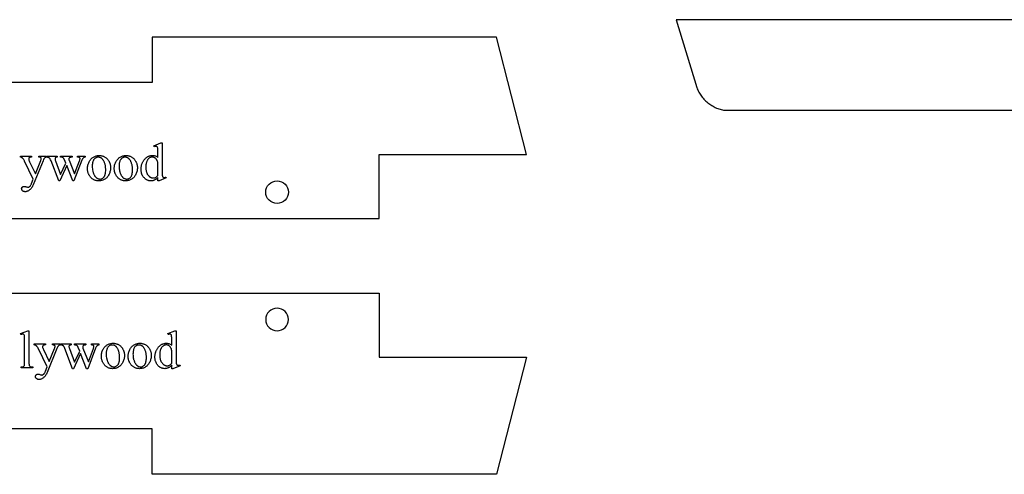
# Model space of a CAD drawing. Extents: x 1 to 122, y -27 to 47.
# Drawn here: x 81 to 97, y -22 to -15 of the extents above; entities that cross this region are included whole.
import ezdxf

# ---------------------------------------------------------------- set-up
doc = ezdxf.new("R2010")
doc.units = 0
doc.layers.add('LAYER_1', color=18, linetype='CONTINUOUS')

msp = doc.modelspace()

# ---------------------------------------------------------------- linework, layer by layer
at = {"layer": 'LAYER_1'}
msp.add_lwpolyline([(120.957, -14.767), (91.587, -14.767), (91.585, -14.767), (91.929, -15.892), (91.935, -15.911), (91.942, -15.929), (91.951, -15.947), (91.959, -15.965), (91.969, -15.983), (91.98, -16.001), (91.991, -16.018), (92.004, -16.035), (92.016, -16.051), (92.03, -16.067), (92.044, -16.083), (92.059, -16.098), (92.075, -16.113), (92.09, -16.127), (92.107, -16.141), (92.124, -16.154), (92.141, -16.167), (92.159, -16.179), (92.177, -16.19), (92.195, -16.201), (92.214, -16.211), (92.233, -16.22), (92.252, -16.229), (92.272, -16.236), (92.291, -16.243), (92.311, -16.249), (92.331, -16.255), (92.35, -16.259), (92.37, -16.262), (92.39, -16.265), (92.409, -16.266), (92.429, -16.267), (106.273, -16.267)], dxfattribs=at)
for points in [[(88.334, -15.059), (82.926, -15.059), (82.926, -15.809), (78.114, -15.809), (78.114, -15.059), (72.614, -15.059), (72.614, -18.059), (86.613, -18.059), (86.676, -18.059), (86.676, -16.996), (89.114, -16.996), (88.614, -15.059)], [(83.018, -17.378), (83.011, -17.386), (83.004, -17.393), (82.997, -17.399), (82.99, -17.404), (82.983, -17.41), (82.976, -17.414), (82.969, -17.418), (82.962, -17.422), (82.955, -17.425), (82.948, -17.428), (82.94, -17.43), (82.933, -17.432), (82.925, -17.433), (82.918, -17.434), (82.91, -17.435), (82.902, -17.435), (82.894, -17.435), (82.886, -17.434), (82.878, -17.433), (82.871, -17.432), (82.863, -17.43), (82.856, -17.428), (82.848, -17.425), (82.841, -17.422), (82.834, -17.418), (82.827, -17.414), (82.821, -17.409), (82.814, -17.405), (82.807, -17.399), (82.801, -17.394), (82.795, -17.387), (82.789, -17.381), (82.783, -17.374), (82.777, -17.367), (82.772, -17.359), (82.767, -17.352), (82.763, -17.344), (82.759, -17.336), (82.755, -17.327), (82.752, -17.319), (82.749, -17.31), (82.747, -17.301), (82.745, -17.292), (82.743, -17.282), (82.742, -17.272), (82.741, -17.262), (82.74, -17.252), (82.74, -17.241), (82.74, -17.231), (82.741, -17.22), (82.742, -17.21), (82.743, -17.2), (82.745, -17.189), (82.748, -17.179), (82.75, -17.169), (82.754, -17.16), (82.757, -17.15), (82.761, -17.14), (82.765, -17.131), (82.77, -17.121), (82.776, -17.112), (82.781, -17.103), (82.787, -17.094), (82.794, -17.085), (82.801, -17.077), (82.808, -17.069), (82.815, -17.061), (82.823, -17.054), (82.83, -17.048), (82.838, -17.042), (82.847, -17.037), (82.855, -17.032), (82.864, -17.028), (82.873, -17.024), (82.882, -17.021), (82.892, -17.019), (82.901, -17.017), (82.911, -17.016), (82.921, -17.015), (82.932, -17.014), (82.945, -17.015), (82.957, -17.017), (82.969, -17.019), (82.98, -17.023), (82.99, -17.027), (83, -17.033), (83.01, -17.04), (83.018, -17.048), (83.018, -16.975), (83.018, -16.944), (83.018, -16.92), (83.017, -16.902), (83.016, -16.896), (83.015, -16.891), (83.013, -16.884), (83.011, -16.878), (83.008, -16.873), (83.005, -16.87), (83.001, -16.867), (82.997, -16.866), (82.993, -16.865), (82.988, -16.864), (82.982, -16.865), (82.975, -16.866), (82.967, -16.868), (82.958, -16.871), (82.952, -16.856), (83.07, -16.808), (83.09, -16.808), (83.09, -17.266), (83.09, -17.297), (83.091, -17.322), (83.092, -17.34), (83.092, -17.346), (83.093, -17.351), (83.095, -17.358), (83.097, -17.364), (83.1, -17.369), (83.103, -17.372), (83.107, -17.375), (83.111, -17.377), (83.116, -17.378), (83.12, -17.378), (83.126, -17.378), (83.134, -17.377), (83.142, -17.374), (83.151, -17.371), (83.156, -17.386), (83.038, -17.435), (83.018, -17.435)], [(80.746, -17.027), (80.931, -17.027), (80.931, -17.043), (80.922, -17.043), (80.913, -17.043), (80.908, -17.044), (80.905, -17.045), (80.901, -17.046), (80.898, -17.047), (80.895, -17.049), (80.892, -17.051), (80.89, -17.053), (80.888, -17.055), (80.887, -17.058), (80.885, -17.06), (80.884, -17.063), (80.883, -17.066), (80.883, -17.069), (80.883, -17.072), (80.883, -17.076), (80.884, -17.081), (80.885, -17.086), (80.886, -17.092), (80.891, -17.105), (80.897, -17.119), (80.994, -17.319), (81.082, -17.1), (81.085, -17.091), (81.088, -17.082), (81.089, -17.073), (81.09, -17.065), (81.089, -17.061), (81.089, -17.058), (81.088, -17.055), (81.087, -17.053), (81.085, -17.051), (81.082, -17.049), (81.079, -17.047), (81.076, -17.045), (81.071, -17.044), (81.066, -17.043), (81.058, -17.043), (81.05, -17.043), (81.05, -17.027), (81.179, -17.027), (81.179, -17.043), (81.171, -17.044), (81.165, -17.045), (81.159, -17.047), (81.154, -17.049), (81.15, -17.053), (81.145, -17.057), (81.14, -17.062), (81.135, -17.069), (81.133, -17.073), (81.129, -17.08), (81.12, -17.102), (80.959, -17.498), (80.953, -17.512), (80.946, -17.525), (80.939, -17.537), (80.932, -17.548), (80.924, -17.559), (80.916, -17.568), (80.907, -17.577), (80.898, -17.585), (80.888, -17.592), (80.879, -17.598), (80.87, -17.603), (80.86, -17.607), (80.851, -17.61), (80.842, -17.613), (80.834, -17.614), (80.825, -17.614), (80.818, -17.614), (80.813, -17.613), (80.807, -17.612), (80.801, -17.611), (80.796, -17.609), (80.792, -17.606), (80.787, -17.603), (80.783, -17.6), (80.779, -17.596), (80.776, -17.592), (80.773, -17.588), (80.77, -17.584), (80.769, -17.58), (80.767, -17.575), (80.767, -17.571), (80.766, -17.566), (80.766, -17.561), (80.767, -17.557), (80.768, -17.553), (80.769, -17.55), (80.771, -17.546), (80.773, -17.543), (80.775, -17.54), (80.778, -17.537), (80.781, -17.534), (80.785, -17.532), (80.788, -17.53), (80.792, -17.528), (80.797, -17.527), (80.801, -17.526), (80.806, -17.526), (80.811, -17.526), (80.819, -17.526), (80.828, -17.528), (80.838, -17.531), (80.85, -17.535), (80.864, -17.54), (80.868, -17.541), (80.871, -17.542), (80.875, -17.541), (80.878, -17.541), (80.882, -17.54), (80.885, -17.538), (80.889, -17.536), (80.892, -17.534), (80.9, -17.528), (80.904, -17.524), (80.908, -17.52), (80.911, -17.515), (80.915, -17.509), (80.919, -17.502), (80.923, -17.494), (80.927, -17.486), (80.931, -17.476), (80.959, -17.407), (80.816, -17.108), (80.813, -17.101), (80.808, -17.093), (80.802, -17.085), (80.796, -17.075), (80.791, -17.068), (80.786, -17.062), (80.782, -17.058), (80.778, -17.055), (80.772, -17.051), (80.765, -17.048), (80.756, -17.045), (80.746, -17.043)], [(81.19, -17.027), (81.356, -17.027), (81.356, -17.043), (81.345, -17.044), (81.337, -17.045), (81.333, -17.047), (81.33, -17.048), (81.328, -17.049), (81.326, -17.051), (81.323, -17.054), (81.32, -17.059), (81.319, -17.064), (81.319, -17.069), (81.319, -17.076), (81.32, -17.084), (81.323, -17.093), (81.326, -17.102), (81.411, -17.33), (81.496, -17.144), (81.474, -17.086), (81.471, -17.08), (81.468, -17.074), (81.465, -17.069), (81.462, -17.064), (81.458, -17.06), (81.454, -17.056), (81.45, -17.053), (81.446, -17.05), (81.444, -17.048), (81.441, -17.047), (81.433, -17.045), (81.423, -17.044), (81.411, -17.043), (81.411, -17.027), (81.6, -17.027), (81.6, -17.043), (81.592, -17.043), (81.585, -17.044), (81.579, -17.045), (81.573, -17.046), (81.568, -17.048), (81.563, -17.049), (81.559, -17.051), (81.555, -17.054), (81.553, -17.056), (81.552, -17.058), (81.55, -17.06), (81.549, -17.063), (81.548, -17.066), (81.547, -17.069), (81.547, -17.076), (81.547, -17.08), (81.548, -17.085), (81.549, -17.089), (81.55, -17.094), (81.64, -17.321), (81.724, -17.102), (81.728, -17.091), (81.73, -17.081), (81.732, -17.072), (81.732, -17.065), (81.732, -17.061), (81.73, -17.057), (81.728, -17.053), (81.724, -17.05), (81.722, -17.048), (81.719, -17.047), (81.715, -17.046), (81.711, -17.045), (81.702, -17.043), (81.691, -17.043), (81.691, -17.027), (81.816, -17.027), (81.816, -17.043), (81.811, -17.043), (81.807, -17.045), (81.803, -17.046), (81.798, -17.048), (81.794, -17.05), (81.791, -17.052), (81.787, -17.055), (81.783, -17.058), (81.78, -17.062), (81.777, -17.065), (81.774, -17.069), (81.771, -17.073), (81.765, -17.083), (81.761, -17.094), (81.628, -17.435), (81.61, -17.435), (81.511, -17.182), (81.396, -17.435), (81.38, -17.435), (81.252, -17.102), (81.246, -17.087), (81.24, -17.075), (81.237, -17.07), (81.234, -17.066), (81.231, -17.062), (81.228, -17.059), (81.224, -17.057), (81.221, -17.054), (81.217, -17.052), (81.212, -17.05), (81.207, -17.048), (81.202, -17.046), (81.19, -17.043)], [(82.046, -17.015), (82.057, -17.015), (82.068, -17.016), (82.078, -17.017), (82.089, -17.019), (82.099, -17.022), (82.108, -17.024), (82.118, -17.028), (82.127, -17.032), (82.136, -17.037), (82.144, -17.042), (82.153, -17.047), (82.161, -17.053), (82.169, -17.06), (82.176, -17.067), (82.183, -17.075), (82.19, -17.083), (82.196, -17.091), (82.201, -17.098), (82.206, -17.106), (82.211, -17.114), (82.215, -17.121), (82.219, -17.13), (82.222, -17.138), (82.225, -17.146), (82.228, -17.154), (82.23, -17.163), (82.232, -17.172), (82.234, -17.181), (82.235, -17.19), (82.236, -17.199), (82.237, -17.208), (82.237, -17.217), (82.236, -17.231), (82.235, -17.244), (82.233, -17.258), (82.23, -17.271), (82.227, -17.285), (82.222, -17.298), (82.217, -17.312), (82.211, -17.325), (82.204, -17.338), (82.197, -17.351), (82.189, -17.362), (82.181, -17.373), (82.172, -17.383), (82.162, -17.392), (82.152, -17.4), (82.141, -17.407), (82.129, -17.414), (82.118, -17.42), (82.106, -17.424), (82.093, -17.428), (82.081, -17.431), (82.068, -17.433), (82.055, -17.435), (82.041, -17.435), (82.03, -17.435), (82.019, -17.434), (82.009, -17.433), (81.999, -17.431), (81.989, -17.428), (81.979, -17.425), (81.97, -17.422), (81.961, -17.417), (81.952, -17.413), (81.943, -17.407), (81.935, -17.401), (81.927, -17.395), (81.92, -17.388), (81.912, -17.38), (81.905, -17.372), (81.899, -17.364), (81.893, -17.356), (81.888, -17.348), (81.883, -17.341), (81.879, -17.333), (81.875, -17.325), (81.871, -17.317), (81.868, -17.308), (81.865, -17.3), (81.863, -17.291), (81.86, -17.283), (81.858, -17.274), (81.857, -17.265), (81.856, -17.256), (81.855, -17.247), (81.854, -17.238), (81.854, -17.229), (81.854, -17.215), (81.856, -17.201), (81.858, -17.188), (81.861, -17.174), (81.865, -17.161), (81.869, -17.147), (81.875, -17.134), (81.881, -17.12), (81.888, -17.107), (81.896, -17.095), (81.904, -17.084), (81.912, -17.073), (81.922, -17.064), (81.931, -17.055), (81.942, -17.048), (81.952, -17.041), (81.963, -17.035), (81.975, -17.029), (81.986, -17.025), (81.998, -17.021), (82.01, -17.018), (82.021, -17.016), (82.034, -17.015)], [(82.032, -17.043), (82.027, -17.043), (82.021, -17.044), (82.015, -17.045), (82.009, -17.046), (82.004, -17.048), (81.998, -17.051), (81.992, -17.053), (81.986, -17.057), (81.981, -17.06), (81.975, -17.065), (81.97, -17.07), (81.965, -17.075), (81.961, -17.082), (81.957, -17.089), (81.953, -17.096), (81.949, -17.104), (81.946, -17.113), (81.943, -17.123), (81.94, -17.133), (81.938, -17.144), (81.937, -17.155), (81.935, -17.167), (81.935, -17.179), (81.935, -17.192), (81.935, -17.214), (81.937, -17.234), (81.939, -17.254), (81.943, -17.273), (81.945, -17.282), (81.948, -17.291), (81.951, -17.3), (81.954, -17.309), (81.957, -17.317), (81.961, -17.326), (81.965, -17.334), (81.969, -17.342), (81.973, -17.349), (81.978, -17.356), (81.983, -17.363), (81.988, -17.369), (81.993, -17.375), (81.998, -17.38), (82.003, -17.385), (82.009, -17.389), (82.015, -17.392), (82.021, -17.396), (82.027, -17.398), (82.033, -17.401), (82.039, -17.402), (82.046, -17.403), (82.053, -17.404), (82.06, -17.404), (82.07, -17.404), (82.08, -17.402), (82.089, -17.4), (82.098, -17.396), (82.106, -17.391), (82.114, -17.385), (82.122, -17.378), (82.129, -17.37), (82.132, -17.365), (82.135, -17.36), (82.138, -17.355), (82.141, -17.349), (82.143, -17.343), (82.146, -17.337), (82.148, -17.33), (82.149, -17.323), (82.152, -17.307), (82.154, -17.29), (82.156, -17.271), (82.156, -17.251), (82.156, -17.238), (82.155, -17.225), (82.155, -17.213), (82.153, -17.201), (82.152, -17.189), (82.15, -17.178), (82.147, -17.167), (82.145, -17.156), (82.142, -17.146), (82.138, -17.136), (82.135, -17.127), (82.131, -17.118), (82.126, -17.109), (82.121, -17.1), (82.116, -17.092), (82.111, -17.085), (82.107, -17.08), (82.103, -17.075), (82.099, -17.07), (82.094, -17.066), (82.09, -17.063), (82.085, -17.059), (82.081, -17.056), (82.076, -17.053), (82.071, -17.051), (82.066, -17.049), (82.061, -17.047), (82.055, -17.046), (82.05, -17.044), (82.044, -17.044), (82.038, -17.043)], [(82.489, -17.015), (82.5, -17.015), (82.511, -17.016), (82.522, -17.017), (82.532, -17.019), (82.542, -17.022), (82.552, -17.024), (82.561, -17.028), (82.57, -17.032), (82.579, -17.037), (82.588, -17.042), (82.596, -17.047), (82.604, -17.053), (82.612, -17.06), (82.619, -17.067), (82.627, -17.075), (82.634, -17.083), (82.639, -17.091), (82.644, -17.098), (82.649, -17.106), (82.654, -17.114), (82.658, -17.121), (82.662, -17.13), (82.665, -17.138), (82.668, -17.146), (82.671, -17.154), (82.673, -17.163), (82.675, -17.172), (82.677, -17.181), (82.678, -17.19), (82.679, -17.199), (82.68, -17.208), (82.68, -17.217), (82.68, -17.231), (82.678, -17.244), (82.676, -17.258), (82.674, -17.271), (82.67, -17.285), (82.666, -17.298), (82.66, -17.312), (82.654, -17.325), (82.648, -17.338), (82.64, -17.351), (82.633, -17.362), (82.624, -17.373), (82.615, -17.383), (82.605, -17.392), (82.595, -17.4), (82.584, -17.407), (82.573, -17.414), (82.561, -17.42), (82.549, -17.424), (82.537, -17.428), (82.524, -17.431), (82.511, -17.433), (82.498, -17.435), (82.484, -17.435), (82.473, -17.435), (82.462, -17.434), (82.452, -17.433), (82.442, -17.431), (82.432, -17.428), (82.422, -17.425), (82.413, -17.422), (82.404, -17.417), (82.395, -17.413), (82.387, -17.407), (82.378, -17.401), (82.371, -17.395), (82.363, -17.388), (82.356, -17.38), (82.349, -17.372), (82.342, -17.364), (82.336, -17.356), (82.331, -17.348), (82.327, -17.341), (82.322, -17.333), (82.318, -17.325), (82.315, -17.317), (82.311, -17.308), (82.308, -17.3), (82.306, -17.291), (82.304, -17.283), (82.302, -17.274), (82.3, -17.265), (82.299, -17.256), (82.298, -17.247), (82.297, -17.238), (82.297, -17.229), (82.298, -17.215), (82.299, -17.201), (82.301, -17.188), (82.304, -17.174), (82.308, -17.161), (82.313, -17.147), (82.318, -17.134), (82.324, -17.12), (82.331, -17.107), (82.339, -17.095), (82.347, -17.084), (82.356, -17.073), (82.365, -17.064), (82.375, -17.055), (82.385, -17.048), (82.396, -17.041), (82.407, -17.035), (82.418, -17.029), (82.429, -17.025), (82.441, -17.021), (82.453, -17.018), (82.465, -17.016), (82.477, -17.015)], [(82.476, -17.043), (82.47, -17.043), (82.464, -17.044), (82.458, -17.045), (82.453, -17.046), (82.447, -17.048), (82.441, -17.051), (82.435, -17.053), (82.43, -17.057), (82.424, -17.06), (82.419, -17.065), (82.413, -17.07), (82.409, -17.075), (82.404, -17.082), (82.4, -17.089), (82.396, -17.096), (82.392, -17.104), (82.389, -17.113), (82.386, -17.123), (82.383, -17.133), (82.381, -17.144), (82.38, -17.155), (82.379, -17.167), (82.378, -17.179), (82.378, -17.192), (82.378, -17.214), (82.38, -17.234), (82.383, -17.254), (82.386, -17.273), (82.389, -17.282), (82.391, -17.291), (82.394, -17.3), (82.397, -17.309), (82.401, -17.317), (82.404, -17.326), (82.408, -17.334), (82.412, -17.342), (82.417, -17.349), (82.421, -17.356), (82.426, -17.363), (82.431, -17.369), (82.436, -17.375), (82.441, -17.38), (82.447, -17.385), (82.452, -17.389), (82.458, -17.392), (82.464, -17.396), (82.47, -17.398), (82.476, -17.401), (82.483, -17.402), (82.489, -17.403), (82.496, -17.404), (82.503, -17.404), (82.513, -17.404), (82.523, -17.402), (82.532, -17.4), (82.541, -17.396), (82.55, -17.391), (82.558, -17.385), (82.565, -17.378), (82.572, -17.37), (82.575, -17.365), (82.579, -17.36), (82.581, -17.355), (82.584, -17.349), (82.587, -17.343), (82.589, -17.337), (82.591, -17.33), (82.593, -17.323), (82.596, -17.307), (82.598, -17.29), (82.599, -17.271), (82.599, -17.251), (82.599, -17.238), (82.599, -17.225), (82.598, -17.213), (82.597, -17.201), (82.595, -17.189), (82.593, -17.178), (82.591, -17.167), (82.588, -17.156), (82.585, -17.146), (82.582, -17.136), (82.578, -17.127), (82.574, -17.118), (82.569, -17.109), (82.565, -17.1), (82.559, -17.092), (82.554, -17.085), (82.55, -17.08), (82.546, -17.075), (82.542, -17.07), (82.538, -17.066), (82.533, -17.063), (82.529, -17.059), (82.524, -17.056), (82.519, -17.053), (82.514, -17.051), (82.509, -17.049), (82.504, -17.047), (82.498, -17.046), (82.493, -17.044), (82.487, -17.044), (82.482, -17.043)], [(83.018, -17.348), (83.018, -17.144), (83.018, -17.137), (83.016, -17.129), (83.015, -17.123), (83.013, -17.116), (83.011, -17.109), (83.009, -17.103), (83.006, -17.096), (83.003, -17.09), (82.999, -17.084), (82.996, -17.079), (82.992, -17.074), (82.988, -17.069), (82.983, -17.065), (82.979, -17.061), (82.974, -17.057), (82.968, -17.054), (82.963, -17.051), (82.958, -17.048), (82.953, -17.046), (82.947, -17.044), (82.942, -17.043), (82.937, -17.042), (82.932, -17.041), (82.927, -17.041), (82.917, -17.042), (82.908, -17.043), (82.899, -17.046), (82.891, -17.05), (82.882, -17.055), (82.874, -17.061), (82.866, -17.067), (82.859, -17.075), (82.854, -17.081), (82.849, -17.087), (82.845, -17.094), (82.841, -17.101), (82.838, -17.108), (82.835, -17.115), (82.832, -17.123), (82.829, -17.131), (82.827, -17.139), (82.825, -17.148), (82.823, -17.157), (82.822, -17.166), (82.821, -17.176), (82.82, -17.186), (82.819, -17.196), (82.819, -17.207), (82.819, -17.218), (82.82, -17.228), (82.821, -17.238), (82.822, -17.248), (82.823, -17.258), (82.825, -17.267), (82.827, -17.276), (82.829, -17.284), (82.831, -17.292), (82.834, -17.3), (82.837, -17.308), (82.841, -17.315), (82.844, -17.322), (82.848, -17.329), (82.853, -17.335), (82.857, -17.341), (82.867, -17.352), (82.872, -17.357), (82.877, -17.361), (82.882, -17.366), (82.887, -17.369), (82.892, -17.373), (82.898, -17.376), (82.903, -17.379), (82.908, -17.381), (82.914, -17.383), (82.919, -17.385), (82.925, -17.386), (82.931, -17.387), (82.936, -17.387), (82.942, -17.388), (82.947, -17.387), (82.952, -17.387), (82.957, -17.386), (82.962, -17.385), (82.971, -17.382), (82.981, -17.378), (82.99, -17.372), (83, -17.365), (83.009, -17.357)], [(88.334, -22.291), (82.926, -22.291), (82.926, -21.541), (78.114, -21.541), (78.114, -22.291), (72.614, -22.291), (72.614, -19.291), (86.613, -19.291), (86.676, -19.291), (86.676, -20.354), (89.114, -20.354), (88.614, -22.291)], [(80.888, -19.915), (80.888, -20.441), (80.888, -20.458), (80.889, -20.472), (80.891, -20.483), (80.892, -20.487), (80.893, -20.49), (80.896, -20.496), (80.9, -20.501), (80.905, -20.505), (80.91, -20.509), (80.913, -20.51), (80.917, -20.511), (80.921, -20.512), (80.926, -20.513), (80.938, -20.514), (80.952, -20.515), (80.952, -20.53), (80.758, -20.53), (80.758, -20.515), (80.77, -20.514), (80.781, -20.513), (80.789, -20.512), (80.792, -20.511), (80.795, -20.509), (80.8, -20.506), (80.804, -20.502), (80.807, -20.497), (80.811, -20.491), (80.812, -20.487), (80.813, -20.483), (80.815, -20.472), (80.816, -20.458), (80.816, -20.441), (80.816, -20.081), (80.816, -20.05), (80.815, -20.027), (80.814, -20.009), (80.813, -19.998), (80.811, -19.991), (80.809, -19.985), (80.807, -19.981), (80.803, -19.977), (80.8, -19.975), (80.796, -19.973), (80.791, -19.972), (80.786, -19.972), (80.78, -19.972), (80.774, -19.973), (80.766, -19.975), (80.758, -19.979), (80.75, -19.963), (80.869, -19.915)], [(83.248, -20.486), (83.241, -20.493), (83.234, -20.5), (83.226, -20.506), (83.219, -20.512), (83.212, -20.517), (83.205, -20.522), (83.198, -20.526), (83.191, -20.529), (83.184, -20.532), (83.177, -20.535), (83.17, -20.537), (83.162, -20.539), (83.155, -20.541), (83.147, -20.542), (83.139, -20.542), (83.132, -20.543), (83.123, -20.542), (83.116, -20.542), (83.108, -20.541), (83.1, -20.539), (83.093, -20.537), (83.085, -20.535), (83.078, -20.532), (83.071, -20.529), (83.064, -20.525), (83.057, -20.521), (83.05, -20.517), (83.043, -20.512), (83.037, -20.507), (83.03, -20.501), (83.024, -20.495), (83.018, -20.488), (83.012, -20.481), (83.007, -20.474), (83.002, -20.467), (82.997, -20.459), (82.993, -20.451), (82.989, -20.443), (82.985, -20.435), (82.982, -20.426), (82.979, -20.417), (82.976, -20.408), (82.974, -20.399), (82.973, -20.389), (82.971, -20.379), (82.97, -20.369), (82.97, -20.359), (82.97, -20.349), (82.97, -20.338), (82.97, -20.328), (82.972, -20.317), (82.973, -20.307), (82.975, -20.297), (82.977, -20.287), (82.98, -20.277), (82.983, -20.267), (82.987, -20.257), (82.991, -20.248), (82.995, -20.238), (83, -20.229), (83.005, -20.22), (83.011, -20.21), (83.017, -20.201), (83.023, -20.193), (83.03, -20.184), (83.037, -20.176), (83.045, -20.169), (83.052, -20.162), (83.06, -20.155), (83.068, -20.149), (83.076, -20.144), (83.085, -20.139), (83.093, -20.135), (83.102, -20.132), (83.112, -20.129), (83.121, -20.126), (83.131, -20.124), (83.141, -20.123), (83.151, -20.122), (83.161, -20.122), (83.174, -20.122), (83.186, -20.124), (83.198, -20.126), (83.209, -20.13), (83.22, -20.135), (83.23, -20.141), (83.239, -20.147), (83.248, -20.155), (83.248, -20.082), (83.248, -20.051), (83.247, -20.027), (83.246, -20.009), (83.245, -20.003), (83.245, -19.998), (83.243, -19.991), (83.241, -19.985), (83.238, -19.981), (83.235, -19.977), (83.231, -19.975), (83.227, -19.973), (83.222, -19.972), (83.217, -19.972), (83.211, -19.972), (83.204, -19.973), (83.196, -19.975), (83.187, -19.979), (83.182, -19.963), (83.3, -19.915), (83.319, -19.915), (83.319, -20.373), (83.32, -20.405), (83.32, -20.429), (83.321, -20.447), (83.322, -20.454), (83.323, -20.458), (83.324, -20.465), (83.327, -20.471), (83.33, -20.476), (83.333, -20.48), (83.337, -20.482), (83.341, -20.484), (83.345, -20.485), (83.35, -20.486), (83.356, -20.485), (83.363, -20.484), (83.372, -20.482), (83.381, -20.478), (83.386, -20.494), (83.268, -20.543), (83.248, -20.543)], [(80.975, -20.134), (81.16, -20.134), (81.16, -20.15), (81.151, -20.15), (81.142, -20.15), (81.138, -20.151), (81.134, -20.152), (81.131, -20.153), (81.127, -20.155), (81.125, -20.156), (81.122, -20.158), (81.12, -20.161), (81.118, -20.163), (81.116, -20.165), (81.115, -20.168), (81.114, -20.171), (81.113, -20.173), (81.112, -20.176), (81.112, -20.179), (81.112, -20.184), (81.113, -20.189), (81.114, -20.194), (81.116, -20.199), (81.12, -20.212), (81.127, -20.226), (81.223, -20.426), (81.312, -20.207), (81.315, -20.198), (81.317, -20.189), (81.319, -20.181), (81.319, -20.172), (81.319, -20.168), (81.318, -20.165), (81.317, -20.163), (81.316, -20.16), (81.314, -20.158), (81.312, -20.156), (81.309, -20.154), (81.305, -20.153), (81.301, -20.152), (81.295, -20.151), (81.288, -20.15), (81.279, -20.15), (81.279, -20.134), (81.408, -20.134), (81.408, -20.15), (81.401, -20.151), (81.394, -20.153), (81.388, -20.154), (81.384, -20.157), (81.379, -20.16), (81.375, -20.164), (81.37, -20.17), (81.365, -20.176), (81.362, -20.181), (81.359, -20.188), (81.35, -20.21), (81.188, -20.605), (81.182, -20.619), (81.176, -20.632), (81.169, -20.645), (81.161, -20.656), (81.154, -20.666), (81.145, -20.676), (81.136, -20.684), (81.127, -20.692), (81.118, -20.699), (81.108, -20.705), (81.099, -20.71), (81.09, -20.714), (81.081, -20.718), (81.072, -20.72), (81.063, -20.721), (81.054, -20.722), (81.048, -20.722), (81.042, -20.721), (81.036, -20.72), (81.031, -20.718), (81.026, -20.716), (81.021, -20.713), (81.017, -20.71), (81.012, -20.707), (81.008, -20.703), (81.005, -20.699), (81.002, -20.695), (81, -20.691), (80.998, -20.687), (80.997, -20.683), (80.996, -20.678), (80.996, -20.673), (80.996, -20.669), (80.997, -20.665), (80.997, -20.661), (80.999, -20.657), (81, -20.653), (81.002, -20.65), (81.005, -20.647), (81.008, -20.644), (81.011, -20.641), (81.014, -20.639), (81.018, -20.637), (81.022, -20.636), (81.026, -20.635), (81.031, -20.634), (81.035, -20.633), (81.04, -20.633), (81.048, -20.634), (81.057, -20.635), (81.068, -20.638), (81.079, -20.643), (81.093, -20.647), (81.098, -20.649), (81.101, -20.649), (81.104, -20.649), (81.108, -20.648), (81.111, -20.647), (81.115, -20.646), (81.118, -20.644), (81.122, -20.641), (81.129, -20.636), (81.133, -20.632), (81.137, -20.627), (81.141, -20.622), (81.145, -20.616), (81.149, -20.609), (81.153, -20.601), (81.156, -20.593), (81.16, -20.584), (81.188, -20.515), (81.046, -20.216), (81.042, -20.209), (81.038, -20.201), (81.032, -20.192), (81.025, -20.182), (81.02, -20.175), (81.015, -20.17), (81.011, -20.165), (81.007, -20.162), (81.002, -20.159), (80.994, -20.156), (80.986, -20.153), (80.975, -20.15)], [(81.419, -20.134), (81.585, -20.134), (81.585, -20.15), (81.575, -20.151), (81.566, -20.153), (81.563, -20.154), (81.56, -20.155), (81.557, -20.157), (81.555, -20.158), (81.552, -20.162), (81.55, -20.166), (81.549, -20.171), (81.548, -20.177), (81.549, -20.184), (81.55, -20.192), (81.552, -20.2), (81.555, -20.209), (81.64, -20.437), (81.726, -20.252), (81.703, -20.193), (81.7, -20.187), (81.697, -20.181), (81.694, -20.176), (81.691, -20.171), (81.688, -20.167), (81.684, -20.163), (81.68, -20.16), (81.676, -20.157), (81.673, -20.156), (81.67, -20.155), (81.662, -20.152), (81.652, -20.151), (81.64, -20.15), (81.64, -20.134), (81.829, -20.134), (81.829, -20.15), (81.822, -20.15), (81.815, -20.151), (81.808, -20.152), (81.802, -20.153), (81.797, -20.155), (81.793, -20.157), (81.788, -20.159), (81.785, -20.161), (81.783, -20.163), (81.781, -20.165), (81.78, -20.168), (81.778, -20.17), (81.777, -20.173), (81.777, -20.176), (81.776, -20.183), (81.776, -20.188), (81.777, -20.192), (81.778, -20.196), (81.78, -20.201), (81.87, -20.429), (81.953, -20.209), (81.957, -20.198), (81.96, -20.188), (81.961, -20.18), (81.962, -20.172), (81.961, -20.168), (81.96, -20.164), (81.957, -20.161), (81.953, -20.157), (81.951, -20.156), (81.948, -20.154), (81.945, -20.153), (81.941, -20.152), (81.932, -20.151), (81.92, -20.15), (81.92, -20.134), (82.045, -20.134), (82.045, -20.15), (82.041, -20.151), (82.036, -20.152), (82.032, -20.153), (82.028, -20.155), (82.024, -20.157), (82.02, -20.16), (82.016, -20.162), (82.013, -20.166), (82.009, -20.169), (82.006, -20.173), (82.003, -20.176), (82, -20.181), (81.995, -20.19), (81.99, -20.201), (81.858, -20.543), (81.84, -20.543), (81.741, -20.289), (81.625, -20.543), (81.609, -20.543), (81.482, -20.209), (81.476, -20.195), (81.469, -20.183), (81.466, -20.178), (81.463, -20.173), (81.46, -20.17), (81.457, -20.167), (81.454, -20.164), (81.45, -20.161), (81.446, -20.159), (81.442, -20.157), (81.437, -20.155), (81.431, -20.153), (81.419, -20.15)], [(82.275, -20.122), (82.286, -20.122), (82.297, -20.123), (82.308, -20.125), (82.318, -20.126), (82.328, -20.129), (82.338, -20.132), (82.347, -20.135), (82.356, -20.139), (82.365, -20.144), (82.374, -20.149), (82.382, -20.155), (82.39, -20.161), (82.398, -20.167), (82.406, -20.175), (82.413, -20.182), (82.42, -20.191), (82.426, -20.198), (82.431, -20.205), (82.436, -20.213), (82.44, -20.221), (82.444, -20.229), (82.448, -20.237), (82.452, -20.245), (82.455, -20.253), (82.457, -20.262), (82.46, -20.27), (82.462, -20.279), (82.463, -20.288), (82.465, -20.297), (82.465, -20.306), (82.466, -20.315), (82.466, -20.325), (82.466, -20.338), (82.465, -20.352), (82.463, -20.365), (82.46, -20.378), (82.456, -20.392), (82.452, -20.405), (82.447, -20.419), (82.441, -20.433), (82.434, -20.446), (82.427, -20.458), (82.419, -20.47), (82.41, -20.48), (82.401, -20.49), (82.392, -20.499), (82.381, -20.507), (82.37, -20.515), (82.359, -20.521), (82.347, -20.527), (82.335, -20.532), (82.323, -20.536), (82.31, -20.539), (82.297, -20.541), (82.284, -20.542), (82.271, -20.543), (82.26, -20.542), (82.249, -20.541), (82.238, -20.54), (82.228, -20.538), (82.218, -20.536), (82.209, -20.532), (82.199, -20.529), (82.19, -20.525), (82.181, -20.52), (82.173, -20.515), (82.165, -20.509), (82.157, -20.502), (82.149, -20.495), (82.142, -20.488), (82.135, -20.48), (82.128, -20.471), (82.123, -20.464), (82.118, -20.456), (82.113, -20.448), (82.109, -20.44), (82.105, -20.432), (82.101, -20.424), (82.098, -20.416), (82.095, -20.407), (82.092, -20.399), (82.09, -20.39), (82.088, -20.381), (82.086, -20.373), (82.085, -20.364), (82.084, -20.355), (82.084, -20.345), (82.084, -20.336), (82.084, -20.322), (82.085, -20.309), (82.087, -20.295), (82.09, -20.282), (82.094, -20.268), (82.099, -20.255), (82.104, -20.241), (82.111, -20.228), (82.118, -20.215), (82.125, -20.202), (82.133, -20.191), (82.142, -20.181), (82.151, -20.171), (82.161, -20.163), (82.171, -20.155), (82.182, -20.148), (82.193, -20.142), (82.204, -20.137), (82.216, -20.132), (82.227, -20.129), (82.239, -20.126), (82.251, -20.124), (82.263, -20.123)], [(82.262, -20.15), (82.256, -20.151), (82.25, -20.151), (82.245, -20.152), (82.239, -20.154), (82.233, -20.156), (82.227, -20.158), (82.222, -20.161), (82.216, -20.164), (82.21, -20.168), (82.205, -20.172), (82.2, -20.177), (82.195, -20.183), (82.19, -20.189), (82.186, -20.196), (82.182, -20.204), (82.178, -20.212), (82.175, -20.221), (82.172, -20.23), (82.17, -20.24), (82.168, -20.251), (82.166, -20.262), (82.165, -20.274), (82.164, -20.287), (82.164, -20.3), (82.165, -20.321), (82.166, -20.341), (82.169, -20.361), (82.173, -20.38), (82.175, -20.39), (82.178, -20.399), (82.18, -20.407), (82.183, -20.416), (82.187, -20.425), (82.19, -20.433), (82.194, -20.441), (82.198, -20.449), (82.203, -20.457), (82.207, -20.464), (82.212, -20.47), (82.217, -20.476), (82.222, -20.482), (82.227, -20.487), (82.233, -20.492), (82.238, -20.496), (82.244, -20.5), (82.25, -20.503), (82.256, -20.506), (82.262, -20.508), (82.269, -20.51), (82.275, -20.511), (82.282, -20.512), (82.289, -20.512), (82.299, -20.511), (82.309, -20.51), (82.319, -20.507), (82.327, -20.503), (82.336, -20.498), (82.344, -20.492), (82.351, -20.485), (82.358, -20.477), (82.362, -20.473), (82.365, -20.468), (82.368, -20.462), (82.37, -20.457), (82.373, -20.451), (82.375, -20.444), (82.377, -20.437), (82.379, -20.43), (82.382, -20.414), (82.384, -20.397), (82.385, -20.378), (82.386, -20.358), (82.386, -20.345), (82.385, -20.332), (82.384, -20.32), (82.383, -20.308), (82.381, -20.297), (82.379, -20.285), (82.377, -20.274), (82.374, -20.264), (82.371, -20.254), (82.368, -20.244), (82.364, -20.234), (82.36, -20.225), (82.356, -20.216), (82.351, -20.208), (82.346, -20.2), (82.34, -20.192), (82.336, -20.187), (82.332, -20.182), (82.328, -20.178), (82.324, -20.174), (82.319, -20.17), (82.315, -20.167), (82.31, -20.164), (82.305, -20.161), (82.3, -20.158), (82.295, -20.156), (82.29, -20.154), (82.285, -20.153), (82.279, -20.152), (82.274, -20.151), (82.268, -20.151)], [(82.719, -20.122), (82.73, -20.122), (82.741, -20.123), (82.751, -20.125), (82.761, -20.126), (82.771, -20.129), (82.781, -20.132), (82.791, -20.135), (82.8, -20.139), (82.809, -20.144), (82.817, -20.149), (82.826, -20.155), (82.834, -20.161), (82.841, -20.167), (82.849, -20.175), (82.856, -20.182), (82.863, -20.191), (82.869, -20.198), (82.874, -20.205), (82.879, -20.213), (82.883, -20.221), (82.888, -20.229), (82.891, -20.237), (82.895, -20.245), (82.898, -20.253), (82.901, -20.262), (82.903, -20.27), (82.905, -20.279), (82.907, -20.288), (82.908, -20.297), (82.909, -20.306), (82.909, -20.315), (82.909, -20.325), (82.909, -20.338), (82.908, -20.352), (82.906, -20.365), (82.903, -20.378), (82.899, -20.392), (82.895, -20.405), (82.89, -20.419), (82.884, -20.433), (82.877, -20.446), (82.87, -20.458), (82.862, -20.47), (82.854, -20.48), (82.844, -20.49), (82.835, -20.499), (82.824, -20.507), (82.814, -20.515), (82.802, -20.521), (82.791, -20.527), (82.779, -20.532), (82.766, -20.536), (82.754, -20.539), (82.741, -20.541), (82.727, -20.542), (82.714, -20.543), (82.703, -20.542), (82.692, -20.541), (82.682, -20.54), (82.671, -20.538), (82.661, -20.536), (82.652, -20.532), (82.642, -20.529), (82.633, -20.525), (82.625, -20.52), (82.616, -20.515), (82.608, -20.509), (82.6, -20.502), (82.592, -20.495), (82.585, -20.488), (82.578, -20.48), (82.571, -20.471), (82.566, -20.464), (82.561, -20.456), (82.556, -20.448), (82.552, -20.44), (82.548, -20.432), (82.544, -20.424), (82.541, -20.416), (82.538, -20.407), (82.535, -20.399), (82.533, -20.39), (82.531, -20.381), (82.53, -20.373), (82.528, -20.364), (82.528, -20.355), (82.527, -20.345), (82.527, -20.336), (82.527, -20.322), (82.529, -20.309), (82.531, -20.295), (82.534, -20.282), (82.537, -20.268), (82.542, -20.255), (82.548, -20.241), (82.554, -20.228), (82.561, -20.215), (82.568, -20.202), (82.577, -20.191), (82.585, -20.181), (82.594, -20.171), (82.604, -20.163), (82.614, -20.155), (82.625, -20.148), (82.636, -20.142), (82.647, -20.137), (82.659, -20.132), (82.671, -20.129), (82.682, -20.126), (82.694, -20.124), (82.706, -20.123)], [(82.705, -20.15), (82.699, -20.151), (82.694, -20.151), (82.688, -20.152), (82.682, -20.154), (82.676, -20.156), (82.671, -20.158), (82.665, -20.161), (82.659, -20.164), (82.653, -20.168), (82.648, -20.172), (82.643, -20.177), (82.638, -20.183), (82.634, -20.189), (82.629, -20.196), (82.625, -20.204), (82.622, -20.212), (82.618, -20.221), (82.615, -20.23), (82.613, -20.24), (82.611, -20.251), (82.609, -20.262), (82.608, -20.274), (82.608, -20.287), (82.607, -20.3), (82.608, -20.321), (82.609, -20.341), (82.612, -20.361), (82.616, -20.38), (82.618, -20.39), (82.621, -20.399), (82.624, -20.407), (82.627, -20.416), (82.63, -20.425), (82.634, -20.433), (82.638, -20.441), (82.642, -20.449), (82.646, -20.457), (82.651, -20.464), (82.655, -20.47), (82.66, -20.476), (82.665, -20.482), (82.671, -20.487), (82.676, -20.492), (82.682, -20.496), (82.687, -20.5), (82.693, -20.503), (82.699, -20.506), (82.706, -20.508), (82.712, -20.51), (82.719, -20.511), (82.725, -20.512), (82.732, -20.512), (82.743, -20.511), (82.753, -20.51), (82.762, -20.507), (82.771, -20.503), (82.779, -20.498), (82.787, -20.492), (82.795, -20.485), (82.802, -20.477), (82.805, -20.473), (82.808, -20.468), (82.811, -20.462), (82.814, -20.457), (82.816, -20.451), (82.818, -20.444), (82.82, -20.437), (82.822, -20.43), (82.825, -20.414), (82.827, -20.397), (82.829, -20.378), (82.829, -20.358), (82.829, -20.345), (82.828, -20.332), (82.827, -20.32), (82.826, -20.308), (82.825, -20.297), (82.823, -20.285), (82.82, -20.274), (82.818, -20.264), (82.815, -20.254), (82.811, -20.244), (82.807, -20.234), (82.803, -20.225), (82.799, -20.216), (82.794, -20.208), (82.789, -20.2), (82.784, -20.192), (82.78, -20.187), (82.776, -20.182), (82.771, -20.178), (82.767, -20.174), (82.763, -20.17), (82.758, -20.167), (82.753, -20.164), (82.749, -20.161), (82.744, -20.158), (82.738, -20.156), (82.733, -20.154), (82.728, -20.153), (82.722, -20.152), (82.717, -20.151), (82.711, -20.151)], [(83.248, -20.456), (83.248, -20.251), (83.247, -20.244), (83.246, -20.237), (83.245, -20.23), (83.243, -20.223), (83.241, -20.216), (83.238, -20.21), (83.235, -20.204), (83.232, -20.198), (83.229, -20.192), (83.225, -20.186), (83.221, -20.181), (83.217, -20.176), (83.213, -20.172), (83.208, -20.168), (83.203, -20.164), (83.198, -20.161), (83.193, -20.158), (83.187, -20.156), (83.182, -20.153), (83.177, -20.152), (83.172, -20.15), (83.166, -20.149), (83.161, -20.149), (83.156, -20.149), (83.147, -20.149), (83.138, -20.151), (83.129, -20.153), (83.12, -20.157), (83.112, -20.162), (83.104, -20.168), (83.096, -20.175), (83.088, -20.183), (83.083, -20.189), (83.079, -20.195), (83.075, -20.201), (83.071, -20.208), (83.067, -20.215), (83.064, -20.222), (83.061, -20.23), (83.059, -20.238), (83.056, -20.247), (83.054, -20.255), (83.053, -20.264), (83.051, -20.274), (83.05, -20.283), (83.049, -20.293), (83.049, -20.304), (83.049, -20.314), (83.049, -20.325), (83.049, -20.336), (83.05, -20.346), (83.051, -20.356), (83.053, -20.365), (83.054, -20.374), (83.056, -20.383), (83.058, -20.392), (83.061, -20.4), (83.064, -20.408), (83.067, -20.415), (83.07, -20.423), (83.074, -20.429), (83.078, -20.436), (83.082, -20.442), (83.087, -20.448), (83.097, -20.459), (83.102, -20.464), (83.107, -20.469), (83.112, -20.473), (83.117, -20.477), (83.122, -20.48), (83.127, -20.483), (83.133, -20.486), (83.138, -20.488), (83.143, -20.49), (83.149, -20.492), (83.155, -20.493), (83.16, -20.494), (83.166, -20.495), (83.172, -20.495), (83.177, -20.495), (83.182, -20.494), (83.186, -20.494), (83.191, -20.492), (83.201, -20.489), (83.211, -20.485), (83.22, -20.48), (83.229, -20.473), (83.239, -20.465)]]:
    msp.add_lwpolyline(points, close=True, dxfattribs=at)
for points in [[(84.989, -17.809, -0.414214), (84.801, -17.621, -0.414214), (84.989, -17.434, -0.414214), (85.176, -17.621, -0.414214)], [(84.989, -19.541, 0.414214), (84.801, -19.729, 0.414214), (84.989, -19.916, 0.414214), (85.176, -19.729, 0.414214)]]:
    msp.add_lwpolyline(points, format="xyb", close=True, dxfattribs=at)

doc.saveas('drawing.dxf')
